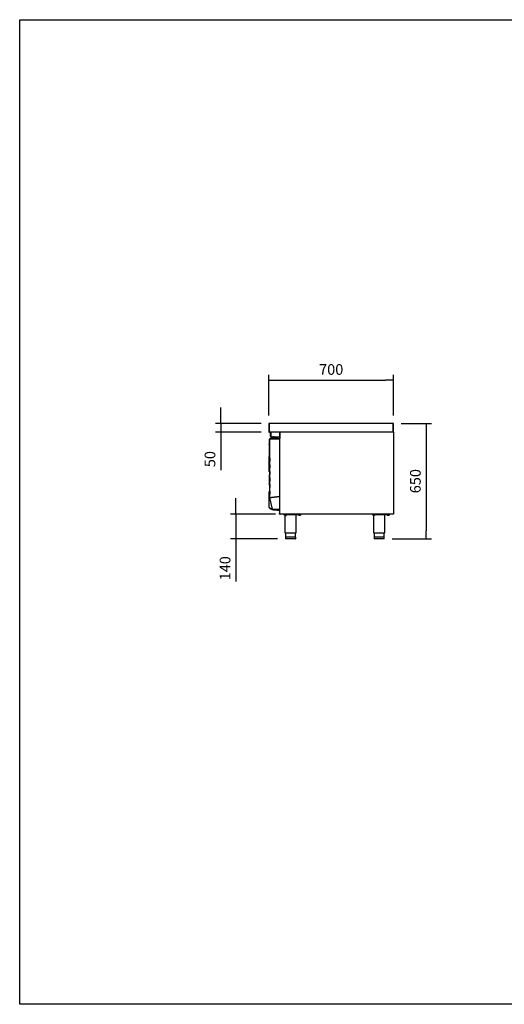
# Model space of a CAD drawing. Units: millimetres. Extents: x 0 to 2616, y 0 to 1086.
# Drawn here: x 1717 to 1853, y 809 to 1086 of the extents above; entities that cross this region are included whole.
import ezdxf

# ---------------------------------------------------------------- set-up
doc = ezdxf.new("R2010")
doc.units = ezdxf.units.MM
for name, color, linetype in [('10BG171454', 7, 'Continuous'), ('10BG171460', 7, 'Continuous'), ('10SN171003', 7, 'Continuous'), ('10SN171004', 7, 'Continuous'), ('10SN171005', 7, 'Continuous'), ('10SN171011', 7, 'Continuous'), ('10SN171071', 7, 'Continuous'), ('10SN171402', 7, 'Continuous'), ('10SN171491', 7, 'Continuous'), ('308X116', 7, 'Continuous'), ('506X171', 7, 'Continuous'), ('506X207', 7, 'Continuous'), ('602B46', 7, 'Continuous'), ('602N75', 7, 'Continuous'), ('603X192', 7, 'Continuous'), ('603X31', 7, 'Continuous'), ('603X311', 7, 'Continuous'), ('603X322_IZQ', 7, 'Continuous'), ('603X332', 7, 'Continuous'), ('603X62', 7, 'Continuous'), ('701X128', 7, 'Continuous'), ('701X65', 7, 'Continuous'), ('701X70', 7, 'Continuous'), ('703X12', 7, 'Continuous'), ('705X20', 7, 'Continuous'), ('901X121', 7, 'Continuous'), ('TI560004', 7, 'Continuous'), ('TI630003', 7, 'Continuous')]:
    doc.layers.add(name, color=color, linetype=linetype)
doc.styles.add('SEACAD_Solid_Edge_ISO', font='seiso.ttf')
doc.dimstyles.new('INFRICO_COT', dxfattribs={"dimtxt": 3, "dimasz": 2.25, "dimexe": 1.5, "dimexo": 2.25, "dimgap": 1.5, "dimtad": 1, "dimdec": 0, "dimlfac": 20, "dimzin": 12, "dimtxsty": 'SEACAD_Solid_Edge_ISO', "dimblk1": '_SE_FILLED', "dimblk2": '_SE_FILLED', "dimsah": 1, "dimcen": 1.5, "dimadec": 1, "dimazin": 0, "dimtfac": 1, "dimtdec": 0, "dimtmove": 0, "dimatfit": 3, "dimfxl": 1, "dimtolj": 1, "dimtzin": 12, "dimarcsym": 0})

# ---------------------------------------------------------------- blocks, each defined once
blk = doc.blocks.new('_SE_FILLED')
at = {"color": 0}
blk.add_line((0, 0), (-1, 0), dxfattribs=at)
blk.add_solid([(0, 0), (-1, -0.1665), (-1, 0.1665), (0, 0)], dxfattribs=at)
blk = doc.blocks.new('*D126')
at = {"color": 0, "lineweight": -2}
for p, q in [((1787.32, 974.76), (1787.32, 986.23)), ((1822.32, 974.76), (1822.32, 986.23)), ((1789.57, 984.73), (1820.07, 984.73))]:
    blk.add_line(p, q, dxfattribs=at)
at = {"layer": 'Defpoints', "color": 0}
for p in [(1822.32, 984.73), (1787.32, 972.51), (1822.32, 972.51)]:
    blk.add_point(p, dxfattribs=at)
at = {"color": 0, "lineweight": -2, "xscale": 2.25, "yscale": 2.25, "zscale": 2.25, "rotation": 180}
blk.add_blockref('_SE_FILLED', (1787.32, 984.73), dxfattribs=at)
at = {"color": 0, "lineweight": -2, "xscale": 2.25, "yscale": 2.25, "zscale": 2.25}
blk.add_blockref('_SE_FILLED', (1822.32, 984.73), dxfattribs=at)
at = {"color": 0, "insert": (1804.82, 987.74), "char_height": 3, "attachment_point": 5, "style": 'SEACAD_Solid_Edge_ISO'}
blk.add_mtext('\\A1;700', dxfattribs=at)
blk = doc.blocks.new('*D127')
at = {"color": 0, "lineweight": -2}
for p, q in [((1773.78, 974.82), (1773.78, 977.07)), ((1785.13, 972.57), (1772.28, 972.57)), ((1773.78, 972.57), (1773.78, 970.07)), ((1785.13, 970.07), (1772.28, 970.07)), ((1773.78, 967.82), (1773.78, 959.46))]:
    blk.add_line(p, q, dxfattribs=at)
at = {"layer": 'Defpoints', "color": 0}
for p in [(1787.38, 972.57), (1773.78, 970.07), (1787.38, 970.07)]:
    blk.add_point(p, dxfattribs=at)
at = {"color": 0, "lineweight": -2, "xscale": 2.25, "yscale": 2.25, "zscale": 2.25}
for p, rotation in [((1773.78, 972.57), 270), ((1773.78, 970.07), 90)]:
    blk.add_blockref('_SE_FILLED', p, dxfattribs=dict(at, rotation=rotation))
at = {"color": 0, "insert": (1770.76, 962.52), "char_height": 3, "attachment_point": 5, "rotation": 90, "style": 'SEACAD_Solid_Edge_ISO'}
blk.add_mtext('\\A1;50', dxfattribs=at)
blk = doc.blocks.new('*D128')
at = {"color": 0, "lineweight": -2}
for p, q in [((1824.51, 972.57), (1833, 972.57)), ((1831.5, 970.32), (1831.5, 942.32)), ((1821.97, 940.07), (1833, 940.07))]:
    blk.add_line(p, q, dxfattribs=at)
at = {"layer": 'Defpoints', "color": 0}
for p in [(1822.26, 972.57), (1819.72, 940.07), (1831.5, 940.07)]:
    blk.add_point(p, dxfattribs=at)
at = {"color": 0, "lineweight": -2, "xscale": 2.25, "yscale": 2.25, "zscale": 2.25}
for p, rotation in [((1831.5, 972.57), 90), ((1831.5, 940.07), 270)]:
    blk.add_blockref('_SE_FILLED', p, dxfattribs=dict(at, rotation=rotation))
at = {"color": 0, "insert": (1828.48, 956.32), "char_height": 3, "attachment_point": 5, "rotation": 90, "style": 'SEACAD_Solid_Edge_ISO'}
blk.add_mtext('\\A1;650', dxfattribs=at)
blk = doc.blocks.new('*D129')
at = {"color": 0, "lineweight": -2}
for p, q in [((1778.01, 949.32), (1778.01, 951.57)), ((1789.17, 947.07), (1776.51, 947.07)), ((1778.01, 947.07), (1778.01, 940.07)), ((1789.77, 940.07), (1776.51, 940.07)), ((1778.01, 937.82), (1778.01, 928.06))]:
    blk.add_line(p, q, dxfattribs=at)
at = {"layer": 'Defpoints', "color": 0}
for p in [(1791.42, 947.07), (1778.01, 940.07), (1792.02, 940.07)]:
    blk.add_point(p, dxfattribs=at)
at = {"color": 0, "lineweight": -2, "xscale": 2.25, "yscale": 2.25, "zscale": 2.25}
for p, rotation in [((1778.01, 947.07), 270), ((1778.01, 940.07), 90)]:
    blk.add_blockref('_SE_FILLED', p, dxfattribs=dict(at, rotation=rotation))
at = {"color": 0, "insert": (1775, 931.81), "char_height": 3, "attachment_point": 5, "rotation": 90, "style": 'SEACAD_Solid_Edge_ISO'}
blk.add_mtext('\\A1;140', dxfattribs=at)

msp = doc.modelspace()

# ---------------------------------------------------------------- linework, layer by layer
msp.add_lwpolyline([(1717.278, 1086.146), (2097.278, 1086.146), (2097.278, 809.146), (1717.278, 809.146)], close=True)
at = {"layer": '10BG171454', "color": 7, "linetype": 'Continuous'}
for p, q in [((1787.374, 968.073), (1787.374, 968.081)), ((1787.374, 965.503), (1787.374, 965.523)), ((1787.375, 959.071), (1787.375, 963.266)), ((1787.375, 963.266), (1787.406, 963.266)), ((1787.409, 963.266), (1787.406, 963.266)), ((1787.384, 959.071), (1787.375, 959.071)), ((1787.559, 958.874), (1787.384, 959.05)), ((1787.559, 958.917), (1787.405, 959.071)), ((1787.406, 959.071), (1787.559, 958.917)), ((1787.374, 957.986), (1787.374, 957.994)), ((1787.374, 955.415), (1787.374, 955.435)), ((1787.375, 948.984), (1787.375, 953.179)), ((1787.375, 953.179), (1787.406, 953.179)), ((1787.559, 953.179), (1787.406, 953.179)), ((1787.528, 955.384), (1787.569, 955.482)), ((1789.586, 951.894), (1789.586, 951.892)), ((1787.384, 948.984), (1787.375, 948.984)), ((1787.866, 948.48), (1787.384, 948.962)), ((1787.887, 948.501), (1787.405, 948.983)), ((1787.406, 948.983), (1787.883, 948.506)), ((1787.883, 948.506), (1788.298, 948.506)), ((1788.299, 948.501), (1787.888, 948.501)), ((1788.306, 948.471), (1787.888, 948.471))]:
    msp.add_line(p, q, dxfattribs=at)
for centre, radius, start, end in [((1787.404, 968.081), 0.0305, 154.17493, 180), ((1787.751, 968.281), 0.0305, 60.50568, 91.53911), ((1787.454, 965.503), 0.08, 180, 236.04978), ((1787.406, 959.071), 0.0305, 180, 225), ((1787.457, 962.451), 3.381, 268.76779, 269.13338), ((1787.404, 957.994), 0.0305, 154.17491, 180), ((1787.454, 955.415), 0.08, 180, 337), ((1787.406, 948.984), 0.0305, 180, 225), ((1787.457, 952.364), 3.381, 268.76779, 269.13338), ((1787.888, 948.502), 0.0305, 225, 270), ((1787.888, 948.502), 0.0005, 225, 270)]:
    msp.add_arc(centre, radius, start, end, dxfattribs=at)
at = {"layer": '10BG171460', "color": 7, "linetype": 'Continuous'}
msp.add_line((1790.381, 957.544), (1790.381, 959.187), dxfattribs=at)
at = {"layer": '10SN171003', "color": 7, "linetype": 'Continuous'}
for centre, radius, start, end in [((1790.451, 970.042), 0.0305, 113.3501, 135), ((1790.503, 973.422), 3.381, 268.7678, 269.13337)]:
    msp.add_arc(centre, radius, start, end, dxfattribs=at)
at = {"layer": '10SN171004', "color": 7, "linetype": 'Continuous'}
msp.add_arc((1790.503, 943.722), 3.381, 90.86662, 91.23221, dxfattribs=at)
at = {"layer": '10SN171005', "color": 7, "linetype": 'Continuous'}
for p, q in [((1822.291, 947.101), (1822.291, 947.101)), ((1822.296, 947.071), (1822.291, 947.071)), ((1822.292, 947.102), (1822.292, 947.102)), ((1822.322, 947.097), (1822.321, 947.097)), ((1822.322, 947.102), (1822.322, 947.097))]:
    msp.add_line(p, q, dxfattribs=at)
msp.add_arc((1822.296, 947.097), 0.0255, 270, 0, dxfattribs=at)
at = {"layer": '10SN171011', "color": 7, "linetype": 'Continuous'}
for p, q in [((1787.8, 968.872), (1787.8, 970.012)), ((1787.86, 968.872), (1787.86, 970.012)), ((1787.86, 970.012), (1787.874, 970.012)), ((1787.86, 969.962), (1787.86, 968.872)), ((1790.36, 970.062), (1787.96, 970.062)), ((1788.15, 970.072), (1788.15, 970.062)), ((1790.36, 968.872), (1790.36, 970.062)), ((1790.361, 970.062), (1790.361, 968.872)), ((1790.421, 970.062), (1790.361, 970.062)), ((1790.421, 970.062), (1790.421, 970.042)), ((1787.86, 968.812), (1787.86, 968.872)), ((1787.86, 968.812), (1790.36, 968.812)), ((1790.36, 968.872), (1790.36, 968.812))]:
    msp.add_line(p, q, dxfattribs=at)
for centre, radius, start, end in [((1787.86, 970.012), 0.0605, 90, 180), ((1787.96, 969.962), 0.1, 90, 180), ((1787.86, 970.012), 0.0005, 90, 180), ((1787.86, 968.872), 0.0605, 180, 270), ((1787.86, 968.872), 0.0005, 180, 270), ((1790.36, 968.872), 0.0605, 270, 0), ((1790.36, 968.872), 0.0005, 270, 0)]:
    msp.add_arc(centre, radius, start, end, dxfattribs=at)
at = {"layer": '10SN171071', "color": 7, "linetype": 'Continuous'}
for p, q in [((1787.322, 972.512), (1787.322, 970.133)), ((1822.261, 972.572), (1787.382, 972.572)), ((1787.382, 972.512), (1787.382, 972.572)), ((1787.382, 972.512), (1787.382, 970.133)), ((1787.382, 972.512), (1787.382, 970.132)), ((1822.261, 972.572), (1822.261, 972.512)), ((1822.261, 970.132), (1822.261, 972.512)), ((1822.262, 970.133), (1822.262, 972.512)), ((1822.322, 970.133), (1822.322, 972.512)), ((1787.322, 970.133), (1787.382, 970.133)), ((1787.382, 970.09), (1787.382, 970.132)), ((1822.261, 970.072), (1787.382, 970.072)), ((1822.261, 970.132), (1822.261, 970.09)), ((1822.262, 970.133), (1822.322, 970.133))]:
    msp.add_line(p, q, dxfattribs=at)
for centre, radius, start, end in [((1787.382, 972.512), 0.0605, 90, 180), ((1787.382, 972.512), 0.0005, 90, 180), ((1822.261, 972.512), 0.0605, 0, 90), ((1822.261, 972.512), 0.0005, 0, 90), ((1787.382, 970.133), 0.0605, 180, 270), ((1822.261, 970.133), 0.0605, 270, 0)]:
    msp.add_arc(centre, radius, start, end, dxfattribs=at)
for points in [[(1787.382, 970.072), (1787.382, 970.072), (1787.382, 970.074), (1787.382, 970.08), (1787.382, 970.084), (1787.382, 970.09)], [(1822.261, 970.09), (1822.261, 970.084), (1822.261, 970.08), (1822.261, 970.074), (1822.261, 970.072), (1822.261, 970.072)]]:
    msp.add_open_spline(points, degree=3, knots=[0, 0, 0, 0, 0.5, 0.5, 1, 1, 1, 1], dxfattribs=at)
at = {"layer": '10SN171402', "color": 7, "linetype": 'Continuous'}
for p, q in [((1790.421, 970.042), (1790.451, 970.042)), ((1790.421, 947.102), (1790.421, 970.042)), ((1790.451, 970.042), (1790.43, 970.063)), ((1790.451, 970.063), (1790.451, 970.072)), ((1790.451, 970.042), (1790.451, 970.063)), ((1822.261, 970.072), (1822.291, 970.072)), ((1822.291, 970.063), (1822.291, 970.072)), ((1822.291, 970.072), (1822.291, 970.072)), ((1822.291, 970.063), (1822.291, 970.042)), ((1822.291, 970.042), (1822.322, 970.042)), ((1822.292, 970.042), (1822.313, 970.063)), ((1822.322, 970.042), (1822.322, 947.102)), ((1790.451, 947.102), (1790.421, 947.102)), ((1790.451, 947.101), (1790.43, 947.08)), ((1790.451, 947.08), (1790.451, 947.102)), ((1790.451, 947.08), (1790.451, 947.071)), ((1790.452, 947.071), (1790.451, 947.071)), ((1822.291, 947.071), (1790.452, 947.071)), ((1822.322, 947.102), (1822.291, 947.102)), ((1822.291, 947.102), (1822.291, 947.08)), ((1822.291, 947.08), (1822.291, 947.071)), ((1822.291, 947.071), (1822.291, 947.071)), ((1822.292, 947.101), (1822.313, 947.08))]:
    msp.add_line(p, q, dxfattribs=at)
for centre, radius, start, end in [((1790.451, 970.042), 0.0305, 135, 180), ((1790.451, 970.041), 0.0307, 90.12732, 134.87268), ((1790.535, 970.064), 0.0834, 174.39501, 180.54071), ((1790.451, 970.042), 0.000513, 90.77277, 134.64049), ((1790.451, 970.042), 0.0005, 135, 180), ((1822.291, 970.041), 0.0307, 45.12732, 89.87268), ((1822.208, 970.064), 0.0834, 359.45932, 5.60497), ((1822.291, 970.042), 0.000513, 45.35968, 89.22648), ((1822.291, 970.042), 0.0005, 0, 45), ((1822.291, 970.042), 0.0305, 0, 45), ((1790.451, 947.102), 0.0305, 180, 225), ((1790.451, 947.102), 0.0307, 225.12732, 269.87268), ((1790.451, 947.102), 0.0005, 180, 225), ((1790.451, 947.102), 0.000513, 225.35968, 269.22648), ((1790.535, 947.079), 0.0834, 179.45932, 185.60497), ((1822.291, 947.102), 0.000513, 270.77277, 314.64049), ((1822.291, 947.102), 0.0307, 270.12732, 314.87268), ((1822.208, 947.079), 0.0834, 354.39501, 0.54071), ((1822.291, 947.102), 0.0005, 315, 0), ((1822.291, 947.102), 0.0305, 315, 0)]:
    msp.add_arc(centre, radius, start, end, dxfattribs=at)
at = {"layer": '10SN171491', "color": 7, "linetype": 'Continuous'}
for p, q in [((1787.569, 951.668), (1787.569, 968.268)), ((1787.581, 968.268), (1787.569, 968.268)), ((1787.609, 968.268), (1787.581, 968.296)), ((1788.007, 968.268), (1787.581, 968.268)), ((1787.61, 968.308), (1788.031, 968.308)), ((1787.61, 968.268), (1787.61, 968.308)), ((1787.61, 968.268), (1788.031, 968.268)), ((1788.036, 968.268), (1788.007, 968.268)), ((1788.031, 968.308), (1790.279, 968.308)), ((1788.031, 968.308), (1788.031, 968.268)), ((1788.031, 968.268), (1790.279, 968.268)), ((1790.279, 968.268), (1788.036, 968.268)), ((1790.279, 968.268), (1790.308, 968.268)), ((1790.28, 968.268), (1790.308, 968.296)), ((1790.32, 968.268), (1790.32, 968.267)), ((1790.32, 968.267), (1790.32, 951.973)), ((1787.57, 951.658), (1787.569, 951.668)), ((1788.317, 948.423), (1787.57, 951.658)), ((1788.007, 951.717), (1787.581, 951.668)), ((1787.609, 951.668), (1787.581, 951.668)), ((1787.582, 951.66), (1787.581, 951.668)), ((1787.582, 951.66), (1788.008, 951.709)), ((1787.61, 951.667), (1787.582, 951.66)), ((1788.036, 951.717), (1787.609, 951.668)), ((1787.609, 951.668), (1787.609, 951.668)), ((1787.609, 951.668), (1787.61, 951.667)), ((1787.609, 951.667), (1787.61, 951.667)), ((1787.61, 951.667), (1788.036, 951.715)), ((1788.007, 951.717), (1788.036, 951.717)), ((1788.036, 951.717), (1788.007, 951.717)), ((1788.008, 951.709), (1788.036, 951.715)), ((1788.008, 951.709), (1788.036, 951.715)), ((1790.279, 951.973), (1788.036, 951.717)), ((1788.036, 951.715), (1790.279, 951.971)), ((1788.036, 951.717), (1788.036, 951.717)), ((1788.036, 951.715), (1788.036, 951.715)), ((1790.32, 951.973), (1790.279, 951.973)), ((1790.279, 951.971), (1790.32, 951.971)), ((1790.32, 951.971), (1790.32, 948.423)), ((1788.317, 948.423), (1788.33, 948.423)), ((1788.33, 948.423), (1788.767, 948.423)), ((1788.35, 948.423), (1788.332, 948.4)), ((1788.357, 948.423), (1788.357, 948.391)), ((1788.421, 948.391), (1788.357, 948.391)), ((1788.789, 948.391), (1788.682, 948.391)), ((1788.767, 948.423), (1788.796, 948.423)), ((1788.789, 948.391), (1788.789, 948.423)), ((1790.28, 948.391), (1788.789, 948.391)), ((1788.796, 948.423), (1790.279, 948.423)), ((1790.308, 948.423), (1790.279, 948.423)), ((1790.29, 948.423), (1790.309, 948.403)), ((1790.321, 948.891), (1790.32, 948.891)), ((1790.32, 948.432), (1790.321, 948.432)), ((1790.321, 948.891), (1790.321, 948.432))]:
    msp.add_line(p, q, dxfattribs=at)
for centre, radius, start, end in [((1787.61, 968.268), 0.0405, 135, 180), ((1787.61, 968.267), 0.0407, 90.12732, 134.87268), ((1787.61, 968.268), 0.000516, 90.95114, 134.59949), ((1787.61, 968.268), 0.0005, 135, 180), ((1790.279, 968.268), 0.0405, 45, 90), ((1790.279, 968.268), 0.0005, 45, 90), ((1790.279, 968.268), 0.000516, 0.95114, 44.59949), ((1790.279, 968.267), 0.0407, 0.12732, 44.87268), ((1790.309, 968.121), 0.146, 85.76658, 90.41092), ((1787.58, 951.607), 0.0617, 89.09133, 100.15963), ((1787.567, 951.72), 0.0612, 272.79894, 283.9501), ((1788.357, 948.432), 0.0405, 193, 231.5), ((1788.357, 948.432), 0.0407, 231.59105, 269.90895), ((1790.28, 948.432), 0.0405, 270, 315), ((1790.309, 948.569), 0.146, 269.5891, 274.2334), ((1790.28, 948.432), 0.0407, 315.12732, 359.87268)]:
    msp.add_arc(centre, radius, start, end, dxfattribs=at)
at = {"layer": '308X116', "color": 7, "linetype": 'Continuous'}
for p, q in [((1787.409, 966.501), (1787.409, 966.651)), ((1787.409, 966.651), (1787.569, 966.651)), ((1787.409, 966.501), (1787.409, 962.981)), ((1787.409, 962.831), (1787.409, 962.981)), ((1787.569, 962.831), (1787.409, 962.831))]:
    msp.add_line(p, q, dxfattribs=at)
at = {"layer": '506X171', "color": 7, "linetype": 'Continuous'}
for p, q in [((1788.421, 948.241), (1788.421, 948.391)), ((1788.421, 948.391), (1788.621, 948.391)), ((1788.621, 948.241), (1788.421, 948.241)), ((1788.682, 948.391), (1788.621, 948.391)), ((1788.621, 948.241), (1790.271, 948.241)), ((1788.621, 948.241), (1788.621, 948.191)), ((1788.921, 948.191), (1788.621, 948.191)), ((1788.921, 948.191), (1788.921, 948.241)), ((1790.271, 948.241), (1790.271, 947.271)), ((1790.271, 947.071), (1790.271, 947.271)), ((1790.421, 947.071), (1790.271, 947.071)), ((1790.421, 947.102), (1790.421, 947.071))]:
    msp.add_line(p, q, dxfattribs=at)
msp.add_arc((1790.271, 948.241), 0.15, 0, 90, dxfattribs=at)
at = {"layer": '506X207', "color": 7, "linetype": 'Continuous'}
for p, q in [((1787.374, 968.073), (1787.374, 965.523)), ((1787.569, 968.232), (1787.414, 968.142)), ((1787.632, 968.268), (1787.631, 968.268)), ((1787.806, 968.268), (1787.805, 968.268)), ((1787.375, 963.508), (1787.375, 963.266)), ((1787.375, 963.266), (1787.375, 963.266)), ((1787.409, 963.563), (1787.39, 963.543)), ((1787.374, 957.986), (1787.374, 955.435)), ((1787.569, 958.144), (1787.414, 958.055)), ((1787.375, 953.42), (1787.375, 953.179)), ((1787.375, 953.179), (1787.375, 953.179)), ((1787.569, 953.635), (1787.39, 953.456)), ((1787.455, 953.179), (1787.559, 953.179)), ((1787.528, 955.404), (1787.569, 955.502))]:
    msp.add_line(p, q, dxfattribs=at)
for centre, radius, start, end in [((1787.454, 968.073), 0.08, 120, 180), ((1787.733, 968.234), 0.08, 67.98258, 112.01742), ((1787.454, 965.523), 0.08, 180, 236.04978), ((1787.425, 963.508), 0.05, 135, 180), ((1787.454, 957.986), 0.08, 120, 180), ((1787.454, 955.435), 0.08, 180, 337), ((1787.425, 953.42), 0.05, 135, 180)]:
    msp.add_arc(centre, radius, start, end, dxfattribs=at)
at = {"layer": '602B46', "color": 7, "linetype": 'Continuous'}
msp.add_line((1789.681, 951.902), (1789.681, 951.904), dxfattribs=at)
for centre, start, end in [((1790.276, 967.524), 14.23389, 75.54082), ((1790.276, 959.294), 284.45918, 345.76611), ((1790.276, 957.437), 14.23389, 75.54082), ((1790.276, 949.207), 284.45918, 345.76611)]:
    msp.add_arc(centre, 0.15, start, end, dxfattribs=at)
at = {"layer": '602N75', "color": 7, "linetype": 'Continuous'}
msp.add_line((1789.636, 951.899), (1789.636, 951.897), dxfattribs=at)
at = {"layer": '603X192', "color": 7, "linetype": 'Continuous'}
for p, q in [((1794.846, 940.521), (1791.996, 940.521)), ((1791.996, 940.521), (1791.996, 940.096)), ((1794.821, 940.071), (1792.021, 940.071)), ((1794.846, 940.096), (1794.846, 940.521)), ((1819.747, 940.521), (1816.897, 940.521)), ((1816.897, 940.521), (1816.897, 940.096)), ((1819.722, 940.071), (1816.922, 940.071)), ((1819.747, 940.096), (1819.747, 940.521))]:
    msp.add_line(p, q, dxfattribs=at)
for centre, start, end in [((1792.021, 940.096), 180, 270), ((1794.821, 940.096), 270, 0), ((1816.922, 940.096), 180, 270), ((1819.722, 940.096), 270, 0)]:
    msp.add_arc(centre, 0.025, start, end, dxfattribs=at)
at = {"layer": '603X31', "color": 7, "linetype": 'Continuous'}
for p, q in [((1818.675, 947.071), (1818.675, 946.906)), ((1818.675, 946.906), (1819.346, 946.906)), ((1819.346, 947.071), (1819.346, 946.906)), ((1819.346, 946.906), (1820.018, 946.906)), ((1820.018, 947.071), (1820.018, 946.906))]:
    msp.add_line(p, q, dxfattribs=at)
at = {"layer": '603X311', "color": 7, "linetype": 'Continuous'}
for p, q in [((1787.919, 968.408), (1788.261, 968.408)), ((1787.979, 968.268), (1787.979, 968.268)), ((1788.97, 968.408), (1789.819, 968.408)), ((1789.759, 968.268), (1789.759, 968.268))]:
    msp.add_line(p, q, dxfattribs=at)
for centre, start, end in [((1787.919, 968.308), 90, 180), ((1789.819, 968.308), 0, 90)]:
    msp.add_arc(centre, 0.1, start, end, dxfattribs=at)
at = {"layer": '603X322_IZQ', "color": 7, "linetype": 'Continuous'}
for p, q in [((1787.559, 962.779), (1787.559, 962.829)), ((1787.559, 962.829), (1787.569, 962.829)), ((1787.559, 962.779), (1787.559, 961.904)), ((1787.559, 961.854), (1787.559, 961.904)), ((1787.559, 960.929), (1787.559, 960.979)), ((1787.559, 960.979), (1787.564, 960.979)), ((1787.559, 960.929), (1787.559, 960.054)), ((1787.559, 960.004), (1787.559, 960.054)), ((1787.569, 960.004), (1787.559, 960.004)), ((1787.559, 959.079), (1787.559, 959.129)), ((1787.559, 959.129), (1787.569, 959.129)), ((1787.559, 959.079), (1787.559, 958.204)), ((1787.559, 958.154), (1787.559, 958.204)), ((1787.569, 958.154), (1787.559, 958.154)), ((1787.559, 957.229), (1787.559, 957.279)), ((1787.559, 957.279), (1787.569, 957.279)), ((1787.559, 957.229), (1787.559, 956.354)), ((1787.559, 956.304), (1787.559, 956.354)), ((1787.569, 956.304), (1787.559, 956.304)), ((1787.559, 955.379), (1787.559, 955.429)), ((1787.559, 955.429), (1787.569, 955.429)), ((1787.559, 955.379), (1787.559, 954.504)), ((1787.559, 954.454), (1787.559, 954.504)), ((1787.569, 954.454), (1787.559, 954.454)), ((1787.559, 953.529), (1787.559, 953.579)), ((1787.559, 953.579), (1787.569, 953.579)), ((1787.559, 953.529), (1787.559, 952.654)), ((1787.559, 952.604), (1787.559, 952.654)), ((1787.569, 952.604), (1787.559, 952.604))]:
    msp.add_line(p, q, dxfattribs=at)
at = {"layer": '603X332', "color": 7, "linetype": 'Continuous'}
for p, q in [((1789.074, 968.5), (1790.27, 968.758)), ((1789.845, 968.268), (1789.845, 968.268)), ((1790.27, 968.758), (1790.32, 968.758)), ((1790.272, 968.733), (1790.27, 968.758)), ((1790.32, 968.308), (1790.279, 968.308)), ((1790.345, 968.733), (1790.345, 968.333)), ((1790.27, 947.941), (1789.074, 948.199)), ((1790.27, 947.941), (1790.271, 947.952)), ((1790.271, 947.941), (1790.27, 947.941))]:
    msp.add_line(p, q, dxfattribs=at)
for centre, radius, start, end in [((1789.095, 968.402), 0.1, 102.17146, 175.6176), ((1790.32, 968.733), 0.025, 0, 90), ((1790.32, 968.333), 0.025, 270, 0), ((1789.095, 948.297), 0.1, 213.86994, 257.82854), ((1790.32, 948.366), 0.025, 13.75398, 90)]:
    msp.add_arc(centre, radius, start, end, dxfattribs=at)
at = {"layer": '603X62', "color": 7, "linetype": 'Continuous'}
for p, q in [((1788.116, 948.471), (1788.116, 948.381)), ((1788.116, 948.381), (1788.421, 948.381)), ((1788.221, 948.506), (1788.221, 948.501))]:
    msp.add_line(p, q, dxfattribs=at)
at = {"layer": '701X128', "color": 7, "linetype": 'Continuous'}
for p, q in [((1791.658, 946.921), (1791.658, 946.896)), ((1792.183, 946.896), (1791.658, 946.896)), ((1791.721, 946.721), (1791.721, 946.896)), ((1791.721, 946.721), (1791.721, 946.703)), ((1791.721, 946.703), (1791.733, 946.696)), ((1792.108, 946.696), (1791.733, 946.696)), ((1791.921, 946.721), (1791.921, 946.896)), ((1792.108, 946.696), (1792.121, 946.703)), ((1792.121, 946.721), (1792.121, 946.896)), ((1792.121, 946.721), (1792.121, 946.703)), ((1792.183, 946.896), (1792.183, 946.921)), ((1795.658, 946.921), (1795.658, 946.896)), ((1796.183, 946.896), (1795.658, 946.896)), ((1795.721, 946.721), (1795.721, 946.896)), ((1795.721, 946.721), (1795.721, 946.703)), ((1795.721, 946.703), (1795.733, 946.696)), ((1796.108, 946.696), (1795.733, 946.696)), ((1795.921, 946.721), (1795.921, 946.896)), ((1796.108, 946.696), (1796.121, 946.703)), ((1796.121, 946.721), (1796.121, 946.896)), ((1796.121, 946.721), (1796.121, 946.703)), ((1796.183, 946.896), (1796.183, 946.921)), ((1816.559, 946.921), (1816.559, 946.896)), ((1817.084, 946.896), (1816.559, 946.896)), ((1816.622, 946.721), (1816.622, 946.896)), ((1816.622, 946.721), (1816.622, 946.703)), ((1816.622, 946.703), (1816.634, 946.696)), ((1817.009, 946.696), (1816.634, 946.696)), ((1816.822, 946.721), (1816.822, 946.896)), ((1817.009, 946.696), (1817.022, 946.703)), ((1817.022, 946.721), (1817.022, 946.896)), ((1817.022, 946.721), (1817.022, 946.703)), ((1817.084, 946.896), (1817.084, 946.921)), ((1820.559, 946.921), (1820.559, 946.896)), ((1821.084, 946.896), (1820.559, 946.896)), ((1820.622, 946.721), (1820.622, 946.896)), ((1820.622, 946.721), (1820.622, 946.703)), ((1820.622, 946.703), (1820.634, 946.696)), ((1821.009, 946.696), (1820.634, 946.696)), ((1820.822, 946.721), (1820.822, 946.896)), ((1821.009, 946.696), (1821.022, 946.703)), ((1821.022, 946.721), (1821.022, 946.896)), ((1821.022, 946.721), (1821.022, 946.703)), ((1821.084, 946.896), (1821.084, 946.921))]:
    msp.add_line(p, q, dxfattribs=at)
for centre in [(1791.821, 946.994), (1792.021, 946.994), (1795.821, 946.994), (1796.021, 946.994), (1816.722, 946.994), (1816.922, 946.994), (1820.722, 946.994), (1820.922, 946.994)]:
    msp.add_arc(centre, 0.291, 249.8917, 290.1083, dxfattribs=at)
at = {"layer": '701X65', "color": 7, "linetype": 'Continuous'}
for p, q in [((1788.532, 968.808), (1788.576, 968.808)), ((1788.576, 968.808), (1788.664, 968.808)), ((1788.664, 968.808), (1788.707, 968.808))]:
    msp.add_line(p, q, dxfattribs=at)
for centre, start, end in [((1788.532, 968.708), 90, 180), ((1788.707, 968.708), 0, 90)]:
    msp.add_arc(centre, 0.1, start, end, dxfattribs=at)
at = {"layer": '701X70', "color": 7, "linetype": 'Continuous'}
for p, q in [((1788.44, 968.658), (1788.261, 968.658)), ((1788.261, 968.308), (1788.261, 968.658)), ((1788.791, 968.658), (1788.44, 968.658)), ((1788.44, 968.308), (1788.44, 968.658)), ((1788.445, 968.268), (1788.445, 968.268)), ((1788.97, 968.658), (1788.791, 968.658)), ((1788.791, 968.308), (1788.791, 968.658)), ((1788.795, 968.268), (1788.795, 968.268)), ((1788.97, 968.308), (1788.97, 968.658))]:
    msp.add_line(p, q, dxfattribs=at)
at = {"layer": '703X12', "color": 7, "linetype": 'Continuous'}
for p, q in [((1788.82, 968.708), (1788.42, 968.708)), ((1788.42, 968.708), (1788.42, 968.658)), ((1788.82, 968.658), (1788.82, 968.708))]:
    msp.add_line(p, q, dxfattribs=at)
at = {"layer": '705X20', "color": 7, "linetype": 'Continuous'}
for p, q in [((1791.421, 946.921), (1791.421, 947.071)), ((1791.421, 946.921), (1796.421, 946.921)), ((1796.421, 946.921), (1796.421, 947.071)), ((1816.322, 946.921), (1816.322, 947.071)), ((1816.322, 946.921), (1818.675, 946.921)), ((1820.018, 946.921), (1821.322, 946.921)), ((1821.322, 946.921), (1821.322, 947.071))]:
    msp.add_line(p, q, dxfattribs=at)
at = {"layer": '901X121', "color": 7, "linetype": 'Continuous'}
for p, q in [((1787.564, 961.861), (1787.569, 961.861)), ((1787.564, 961.82), (1787.569, 961.82)), ((1787.564, 961.721), (1787.564, 961.82)), ((1787.564, 961.721), (1787.569, 961.721)), ((1787.564, 961.676), (1787.569, 961.676)), ((1787.564, 961.676), (1787.569, 961.676)), ((1787.564, 961.584), (1787.569, 961.584)), ((1787.564, 961.503), (1787.564, 961.584)), ((1787.564, 961.52), (1787.569, 961.52)), ((1787.564, 961.269), (1787.569, 961.269)), ((1787.564, 960.923), (1787.564, 961.269)), ((1787.564, 960.923), (1787.569, 960.923)), ((1787.564, 960.669), (1787.569, 960.669))]:
    msp.add_line(p, q, dxfattribs=at)
at = {"layer": 'TI560004', "color": 7, "linetype": 'Continuous'}
for p, q in [((1792.021, 941.821), (1792.021, 940.521)), ((1794.821, 940.521), (1794.821, 941.821)), ((1816.922, 941.821), (1816.922, 940.521)), ((1819.722, 940.521), (1819.722, 941.821))]:
    msp.add_line(p, q, dxfattribs=at)
at = {"layer": 'TI630003', "color": 7, "linetype": 'Continuous'}
for p, q in [((1791.833, 946.696), (1791.833, 941.821)), ((1795.008, 941.821), (1795.008, 946.921)), ((1816.734, 946.696), (1816.734, 941.821)), ((1819.909, 941.821), (1819.909, 946.906)), ((1791.833, 941.821), (1795.008, 941.821)), ((1816.734, 941.821), (1819.909, 941.821))]:
    msp.add_line(p, q, dxfattribs=at)

# ---------------------------------------------------------------- dimensions: what is measured, and where the dimension line sits
dim = msp.add_linear_dim(base=(1822.322, 984.728), p1=(1787.322, 972.512), p2=(1822.322, 972.512), dimstyle='INFRICO_COT')
dim.commit()
dim.dimension.update_dxf_attribs({"geometry": '*D126', "text_midpoint": (1804.822, 987.744)})
for base, p1, p2, picture, middle in [((1773.778, 970.072), (1787.382, 972.572), (1787.382, 970.072), '*D127', (1770.762, 962.516)), ((1831.502, 940.071), (1822.261, 972.572), (1819.722, 940.071), '*D128', (1828.479, 956.322)), ((1778.012, 940.071), (1791.421, 947.071), (1792.021, 940.071), '*D129', (1774.995, 931.813))]:
    dim = msp.add_linear_dim(base=base, p1=p1, p2=p2, angle=90, dimstyle='INFRICO_COT')
    dim.commit()
    dim.dimension.update_dxf_attribs({"geometry": picture, "text_midpoint": middle})

doc.saveas('drawing.dxf')
